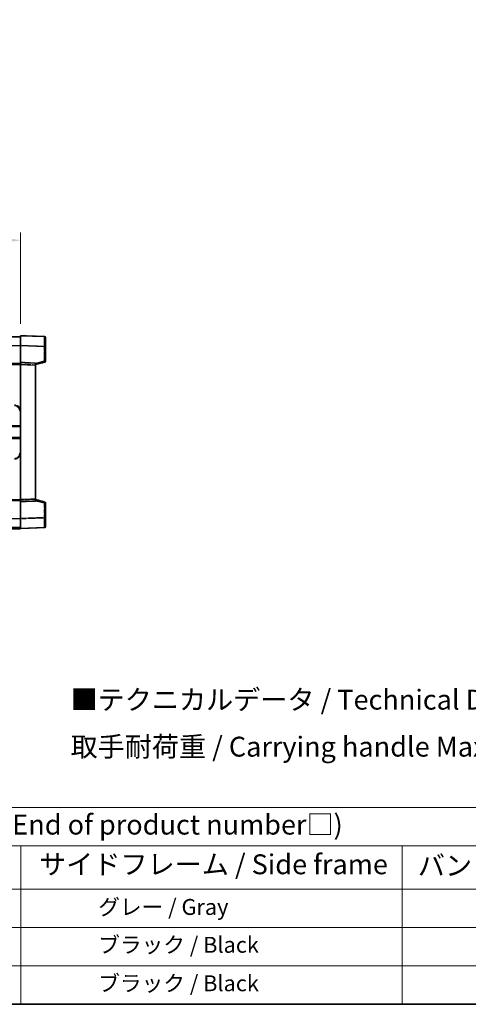
# Model space of a CAD drawing. Units: millimetres. Extents: x 58 to 9121, y 32 to 1156.
# Drawn here: x 509 to 735, y 32 to 527 of the extents above; entities that cross this region are included whole.
import ezdxf

# ---------------------------------------------------------------- set-up
doc = ezdxf.new("R2010")
doc.units = ezdxf.units.MM
doc.header["$LTSCALE"] = 4
doc.linetypes.add('LONG_DASH_DOTTED', pattern=[0.61, 0.48, -0.06, 0.01, -0.06])
doc.layers.get('Defpoints').update_dxf_attribs({"lineweight": 25})
for name, color, linetype, lineweight in [('Border (ISO)', 7, 'Continuous', 35), ('Dimension (ISO)', 7, 'Continuous', 18), ('Dimension (ISO) @ 1', 7, 'Continuous', 18), ('Overlay (ISO)', 7, 'LONG_DASH_DOTTED', 35), ('Symbol (ISO)', 7, 'Continuous', 18), ('Visible (ISO)', 7, 'Continuous', 35), ('Visible Narrow (ISO)', 7, 'Continuous', 25)]:
    doc.layers.add(name, color=color, linetype=linetype, lineweight=lineweight)
doc.styles.add('Note Text (TK)', font='txt')
doc.styles.add('Note Text (TK2)', font='txt')
doc.dimstyles.new('Default - Method 1b (TK)', dxfattribs={"dimscale": 4, "dimtxt": 2.5, "dimasz": 2.5, "dimexe": 1, "dimexo": 1.5, "dimgap": 1, "dimtad": 1, "dimtoh": 1, "dimrnd": 1e-08, "dimdsep": 46, "dimtxsty": 'Note Text (TK)', "dimcen": 0.09, "dimdle": 5, "dimclrd": 100, "dimclre": 100, "dimclrt": 7, "dimadec": 1, "dimazin": 1, "dimtfac": 1, "dimtmove": 0, "dimatfit": 3, "dimfxl": 1, "dimtolj": 1, "dimlwd": -1, "dimlwe": -1, "dimarcsym": 0})

# ---------------------------------------------------------------- blocks, each defined once
blk = doc.blocks.new('図面枠 tk図枠')
at = {"layer": 'Border (ISO)'}
blk.add_line((14.5, 8), (405.5, 8), dxfattribs=at)
blk = doc.blocks.new('テーブル1')
at = {"layer": 'Symbol (ISO)'}
for p, q in [((14.5, 32.76), (224.5, 32.76)), ((14.5, 27.94), (224.5, 27.94)), ((127.5, 27.94), (127.5, 22.5)), ((175.5, 27.94), (175.5, 22.5)), ((14.5, 22.5), (224.5, 22.5)), ((127.5, 22.5), (127.5, 8)), ((175.5, 22.5), (175.5, 8)), ((14.5, 17.67), (224.5, 17.67)), ((14.5, 12.83), (224.5, 12.83)), ((14.5, 8), (224.5, 8))]:
    blk.add_line(p, q, dxfattribs=at)
at = {"layer": 'Symbol (ISO)', "color": 7, "attachment_point": 7}
for s, insert, char_height, style in [('色仕様（型番末尾□） / Color type (End of product number□)', (71.12, 28.57), 2.5, 'Note Text (TK)'), ('サイドフレーム / Side frame', (129.82, 23.58), 2.5, 'Note Text (TK)'), ('バンド取手 / Carrying handle', (177.47, 23.43), 2.5, 'Note Text (TK)'), ('              グレー / Gray', (128.7, 18.62), 2, 'Note Text (TK2)'), ('              ブラック / Black', (128.7, 13.86), 2, 'Note Text (TK2)'), ('              ブラック / Black', (128.7, 9.02), 2, 'Note Text (TK2)')]:
    blk.add_mtext(s, dxfattribs=dict(at, insert=insert, char_height=char_height, style=style))
blk = doc.blocks.new('*D466')
at = {"layer": 'Defpoints', "color": 0}
for p in [(509.97, 416.41), (192.47, 369.16), (509.97, 368.41)]:
    blk.add_point(p, dxfattribs=at)
at = {"layer": 'Dimension (ISO)', "color": 100}
for p, q in [((192.47, 375.16), (192.47, 420.41)), ((200.47, 416.41), (501.97, 416.41)), ((509.97, 374.41), (509.97, 420.41))]:
    blk.add_line(p, q, dxfattribs=at)
for points in [[(200.47, 417.74), (200.47, 415.08), (192.47, 416.41)], [(501.97, 417.74), (501.97, 415.08), (509.97, 416.41)]]:
    blk.add_solid(points, dxfattribs=at)
at = {"layer": 'Dimension (ISO)', "color": 7, "insert": (142.24, 435.31), "char_height": 8, "attachment_point": 4, "style": 'Note Text (TK)'}
blk.add_mtext('\\A1; \\fＭＳ Ｐゴシック|b0|i0;\\H10.0000;* バンド取手は任意の位置に固定できます。\\P\\fＭＳ Ｐゴシック|b0|i0;\\H10.0000;* Carrying handle location can be freely affixed within denoted range.', dxfattribs=at)

msp = doc.modelspace()

# ---------------------------------------------------------------- linework, layer by layer
at = {"layer": 'Overlay (ISO)', "ltscale": 18.588993}
for p, q in [((192.4705, 367.9087), (509.9705, 367.9087)), ((192.4705, 367.9087), (509.9705, 367.9087)), ((192.4705, 354.4087), (509.9705, 354.4087)), ((192.4705, 354.4087), (509.9705, 354.4087)), ((192.4705, 285.4087), (509.9705, 285.4087)), ((192.4705, 285.4087), (509.9705, 285.4087)), ((192.4705, 271.9087), (509.9705, 271.9087)), ((192.4705, 271.9087), (509.9705, 271.9087))]:
    msp.add_line(p, q, dxfattribs=at)
at = {"layer": 'Overlay (ISO)', "ltscale": 1.266459}
for p, q in [((509.9705, 363.4117), (509.9705, 368.4087)), ((509.9705, 363.4117), (509.9705, 368.4087)), ((509.9705, 271.4087), (509.9705, 276.4056)), ((509.9705, 271.4087), (509.9705, 276.4056))]:
    msp.add_line(p, q, dxfattribs=at)
at = {"layer": 'Overlay (ISO)', "ltscale": 1.941312}
for p, q in [((521.988, 367.989), (509.9705, 368.4087)), ((521.988, 367.989), (509.9705, 368.4087)), ((509.9705, 271.4087), (521.988, 271.8284)), ((509.9705, 271.4087), (521.988, 271.8284))]:
    msp.add_line(p, q, dxfattribs=at)
at = {"layer": 'Overlay (ISO)', "ltscale": 1.139803}
for p, q in [((522.4705, 367.4893), (522.4705, 362.9921)), ((522.4705, 367.4893), (522.4705, 362.9921)), ((522.4705, 276.8253), (522.4705, 272.328)), ((522.4705, 276.8253), (522.4705, 272.328))]:
    msp.add_line(p, q, dxfattribs=at)
at = {"layer": 'Overlay (ISO)', "ltscale": 1.37189}
for p, q in [((509.9705, 354.9087), (509.9705, 363.4117)), ((509.9705, 354.9087), (509.9705, 363.4117)), ((509.9705, 276.4056), (509.9705, 284.9087)), ((509.9705, 276.4056), (509.9705, 284.9087))]:
    msp.add_line(p, q, dxfattribs=at)
at = {"layer": 'Overlay (ISO)', "ltscale": 1.747171}
for p, q in [((510.5714, 363.3908), (521.3871, 363.0131)), ((510.5714, 363.3908), (521.3871, 363.0131)), ((521.3871, 276.8043), (510.5714, 276.4266)), ((521.3871, 276.8043), (510.5714, 276.4266))]:
    msp.add_line(p, q, dxfattribs=at)
at = {"layer": 'Overlay (ISO)', "ltscale": 1.076593}
for p, q in [((521.988, 362.6214), (521.988, 355.9485)), ((521.988, 362.6214), (521.988, 355.9485)), ((521.988, 283.8689), (521.988, 277.196)), ((521.988, 283.8689), (521.988, 277.196))]:
    msp.add_line(p, q, dxfattribs=at)
at = {"layer": 'Overlay (ISO)', "ltscale": 0.111419}
for p, q in [((522.0263, 362.9921), (522.4691, 362.9921)), ((522.0263, 362.9921), (522.4691, 362.9921)), ((522.4691, 355.5777), (522.0263, 355.5777)), ((522.4691, 355.5777), (522.0263, 355.5777)), ((522.0263, 284.2397), (522.4691, 284.2397)), ((522.0263, 284.2397), (522.4691, 284.2397)), ((522.0263, 276.8253), (522.4691, 276.8253)), ((522.0263, 276.8253), (522.4691, 276.8253))]:
    msp.add_line(p, q, dxfattribs=at)
at = {"layer": 'Overlay (ISO)', "ltscale": 1.196225}
for p, q in [((522.4705, 355.5777), (522.4705, 362.9921)), ((522.4705, 355.5777), (522.4705, 362.9921)), ((522.4705, 276.8253), (522.4705, 284.2397)), ((522.4705, 276.8253), (522.4705, 284.2397))]:
    msp.add_line(p, q, dxfattribs=at)
at = {"layer": 'Overlay (ISO)', "ltscale": 0.253212}
for p, q in [((509.9705, 353.9093), (509.9705, 354.9087)), ((509.9705, 353.9093), (509.9705, 354.9087)), ((517.4705, 354.6468), (517.4705, 353.6474)), ((517.4705, 354.6468), (517.4705, 353.6474)), ((509.9705, 284.9087), (509.9705, 285.9081)), ((509.9705, 284.9087), (509.9705, 285.9081)), ((517.4705, 286.17), (517.4705, 285.1706)), ((517.4705, 286.17), (517.4705, 285.1706))]:
    msp.add_line(p, q, dxfattribs=at)
at = {"layer": 'Overlay (ISO)', "ltscale": 1.211521}
for p, q in [((517.4705, 354.6468), (509.9705, 354.9087)), ((517.4705, 354.6468), (509.9705, 354.9087)), ((509.9705, 284.9087), (517.4705, 285.1706)), ((509.9705, 284.9087), (517.4705, 285.1706))]:
    msp.add_line(p, q, dxfattribs=at)
at = {"layer": 'Overlay (ISO)', "ltscale": 13.934676}
msp.add_line((509.9705, 285.9081), (509.9705, 353.9093), dxfattribs=at)
msp.add_line((509.9705, 285.9081), (509.9705, 353.9093), dxfattribs=at)
at = {"layer": 'Overlay (ISO)', "ltscale": 1.090359}
for p, q in [((510.3455, 353.8962), (517.0955, 353.6605)), ((510.3455, 353.8962), (517.0955, 353.6605)), ((517.0955, 286.1569), (510.3455, 285.9212)), ((517.0955, 286.1569), (510.3455, 285.9212))]:
    msp.add_line(p, q, dxfattribs=at)
at = {"layer": 'Overlay (ISO)', "ltscale": 0.770548}
for p, q in [((517.4705, 353.9087), (522.0946, 355.0934)), ((517.4705, 353.9087), (522.0946, 355.0934)), ((522.0946, 284.724), (517.4705, 285.9087)), ((522.0946, 284.724), (517.4705, 285.9087))]:
    msp.add_line(p, q, dxfattribs=at)
at = {"layer": 'Overlay (ISO)', "ltscale": 13.827337}
msp.add_line((517.4705, 286.17), (517.4705, 353.6474), dxfattribs=at)
msp.add_line((517.4705, 286.17), (517.4705, 353.6474), dxfattribs=at)
at = {"layer": 'Overlay (ISO)', "ltscale": 0.677488}
for p, q in [((521.7621, 355.5199), (517.6964, 354.4782)), ((521.7621, 355.5199), (517.6964, 354.4782)), ((517.6964, 285.3391), (521.7621, 284.2975)), ((517.6964, 285.3391), (521.7621, 284.2975))]:
    msp.add_line(p, q, dxfattribs=at)
at = {"layer": 'Overlay (ISO)', "ltscale": 0.310031}
for p, q in [((509.5836, 330.3573), (509.9502, 330.4232)), ((509.9502, 309.3942), (509.5836, 309.46))]:
    msp.add_line(p, q, dxfattribs=at)
at = {"layer": 'Overlay (ISO)', "ltscale": 3.323767}
msp.add_line((489.3705, 271.2087), (509.9705, 271.2087), dxfattribs=at)
msp.add_line((489.3705, 271.2087), (509.9705, 271.2087), dxfattribs=at)
at = {"layer": 'Overlay (ISO)', "ltscale": 0.032171}
msp.add_line((509.9705, 271.4087), (509.9705, 271.2087), dxfattribs=at)
msp.add_line((509.9705, 271.4087), (509.9705, 271.2087), dxfattribs=at)
at = {"layer": 'Overlay (ISO)', "ltscale": 0.12381}
for centre, start, end in [((521.9705, 367.4893), 0, 88), ((521.9705, 367.4893), 0, 88), ((521.9705, 272.328), 272, 0), ((521.9705, 272.328), 272, 0)]:
    msp.add_arc(centre, 0.5, start, end, dxfattribs=at)
at = {"layer": 'Overlay (ISO)', "ltscale": 0.106392}
for centre, start, end in [((521.9705, 355.5777), 284.37, 0), ((521.9705, 355.5777), 284.37, 0), ((521.9705, 284.2397), 0, 75.63), ((521.9705, 284.2397), 0, 75.63)]:
    msp.add_arc(centre, 0.5, start, end, dxfattribs=at)
at = {"layer": 'Overlay (ISO)', "ltscale": 1.139721}
for centre, major_axis, start_param, end_param in [((521.9705, 362.9866), (-0.0174, -5.0024), 1.65038371, 3.06300424), ((521.9705, 362.9866), (-0.0174, -5.0024), 1.65038371, 3.06300424), ((521.9705, 276.8308), (0.0174, -5.0024), 0.07858843, 1.49120895), ((521.9705, 276.8308), (0.0174, -5.0024), 0.07858843, 1.49120895)]:
    msp.add_ellipse(centre, major_axis=major_axis, ratio=0.00348438, start_param=start_param, end_param=end_param, dxfattribs=at)
at = {"layer": 'Overlay (ISO)', "ltscale": 0.113325}
for centre, major_axis, start_param, end_param in [((521.9705, 355.5777), (0.1241, -0.4844), 0.07810674, 1.48402803), ((521.9705, 355.5777), (0.1241, -0.4844), 0.07810674, 1.48402803), ((521.9705, 284.2397), (0.1241, 0.4844), 4.79915728, 6.20507857), ((521.9705, 284.2397), (0.1241, 0.4844), 4.79915728, 6.20507857)]:
    msp.add_ellipse(centre, major_axis=major_axis, ratio=0.03380887, start_param=start_param, end_param=end_param, dxfattribs=at)
at = {"layer": 'Overlay (ISO)', "ltscale": 0.68132}
for centre, major_axis, start_param, end_param in [((506.6184, 330.3537), (-0.5305, 2.9527), 4.61613994, 6.02386337), ((506.6184, 309.4637), (-0.5305, -2.9527), 0.25932194, 1.66704536)]:
    msp.add_ellipse(centre, major_axis=major_axis, ratio=0.98105095, start_param=start_param, end_param=end_param, dxfattribs=at)
at = {"layer": 'Overlay (ISO)', "ltscale": 0.762736}
for centre, major_axis, start_param, end_param in [((506.9144, 330.4069), (3.0098, 0.5407), 6.10872941, 7.67286655), ((506.9144, 309.4105), (3.0098, -0.5407), 4.89350406, 6.4576412)]:
    msp.add_ellipse(centre, major_axis=major_axis, ratio=0.98105095, start_param=start_param, end_param=end_param, dxfattribs=at)
at = {"layer": 'Visible (ISO)'}
for p, q in [((192.4705, 367.9087), (509.9705, 367.9087)), ((509.9705, 363.4117), (509.9705, 368.4087)), ((521.988, 367.989), (509.9705, 368.4087)), ((522.4705, 367.4893), (522.4705, 362.9921)), ((509.9705, 354.9087), (509.9705, 363.4117)), ((522.4705, 355.5777), (522.4705, 362.9921)), ((192.4705, 354.4087), (509.9705, 354.4087)), ((509.9705, 353.9093), (509.9705, 354.9087)), ((517.4705, 354.6468), (509.9705, 354.9087)), ((509.9705, 285.9081), (509.9705, 353.9093)), ((517.4705, 353.9087), (522.0946, 355.0934)), ((517.4705, 354.6468), (517.4705, 353.6474)), ((517.4705, 286.17), (517.4705, 353.6474)), ((446.2205, 322.6587), (509.9705, 322.6587)), ((446.2205, 317.1587), (509.9705, 317.1587)), ((192.4705, 285.4087), (509.9705, 285.4087)), ((509.9705, 284.9087), (509.9705, 285.9081)), ((509.9705, 284.9087), (517.4705, 285.1706)), ((509.9705, 276.4056), (509.9705, 284.9087)), ((517.4705, 286.17), (517.4705, 285.1706)), ((522.0946, 284.724), (517.4705, 285.9087)), ((522.4705, 276.8253), (522.4705, 284.2397)), ((509.9705, 271.4087), (509.9705, 276.4056)), ((522.4705, 276.8253), (522.4705, 272.328)), ((192.4705, 271.9087), (509.9705, 271.9087)), ((489.3705, 271.2087), (509.9705, 271.2087)), ((509.9705, 271.4087), (521.988, 271.8284)), ((509.9705, 271.4087), (509.9705, 271.2087))]:
    msp.add_line(p, q, dxfattribs=at)
for centre, start, end in [((521.9705, 367.4893), 0, 88), ((521.9705, 355.5777), 284.37, 0), ((521.9705, 284.2397), 0, 75.63), ((521.9705, 272.328), 272, 0)]:
    msp.add_arc(centre, 0.5, start, end, dxfattribs=at)
at = {"layer": 'Visible Narrow (ISO)'}
for p, q in [((192.4705, 363.4087), (509.9705, 363.4087)), ((509.9705, 363.4117), (521.988, 362.9921)), ((521.988, 362.9921), (522.4705, 362.9921)), ((521.988, 362.9921), (521.988, 355.5777)), ((192.4705, 353.9087), (509.9705, 353.9087)), ((509.9705, 353.9093), (517.4705, 353.6474)), ((521.988, 355.5777), (517.4705, 354.4204)), ((522.4705, 355.5777), (521.988, 355.5777)), ((446.2205, 323.1587), (509.9705, 323.1587)), ((446.2205, 316.6587), (509.9705, 316.6587)), ((192.4705, 285.9087), (509.9705, 285.9087)), ((517.4705, 286.17), (509.9705, 285.9081)), ((517.4705, 285.397), (521.988, 284.2397)), ((521.988, 284.2397), (522.4705, 284.2397)), ((521.988, 284.2397), (521.988, 276.8253)), ((192.4705, 276.4087), (509.9705, 276.4087)), ((521.988, 276.8253), (509.9705, 276.4056)), ((521.988, 276.8253), (522.4705, 276.8253))]:
    msp.add_line(p, q, dxfattribs=at)
for centre, major_axis, ratio, start_param, end_param in [((521.9705, 362.9866), (-0.0174, -5.0024), 0.00348438, 1.5719048, 3.14148316), ((521.9705, 355.5777), (0.1241, -0.4844), 0.03380887, 0, 1.56213477), ((521.9705, 284.2397), (0.1241, 0.4844), 0.03380887, 4.72105054, 6.28318531), ((521.9705, 276.8308), (0.0174, -5.0024), 0.00348438, 0.00010951, 1.56968786)]:
    msp.add_ellipse(centre, major_axis=major_axis, ratio=ratio, start_param=start_param, end_param=end_param, dxfattribs=at)

# ---------------------------------------------------------------- block references
at = {"xscale": 4, "yscale": 4, "zscale": 4}
for name in ['図面枠 tk図枠', 'テーブル1']:
    msp.add_blockref(name, (0, 0), dxfattribs=at)

# ---------------------------------------------------------------- texts
at = {"layer": 'Symbol (ISO)', "color": 7, "insert": (535.0878, 173.4546), "char_height": 10, "width": 326.6082, "attachment_point": 4, "line_spacing_factor": 1.418182, "style": 'Note Text (TK)'}
msp.add_mtext('{\\fＭＳ Ｐゴシック|b0|i0;■テクニカルデータ / Technical Data■\\P\\fＭＳ Ｐゴシック|b0|i0;取手耐荷重 / Carrying handle Maximum load : 20kgf}', dxfattribs=at)

# ---------------------------------------------------------------- dimensions: what is measured, and where the dimension line sits
at = {"layer": 'Dimension (ISO) @ 1', "color": 100}
dim = msp.add_linear_dim(base=(509.9705, 416.4087), p1=(192.4705, 369.1587), p2=(509.9705, 368.4087), text=' \\fＭＳ Ｐゴシック|b0|i0;\\H10.0000;* バンド取手は任意の位置に固定できます。\\P\\fＭＳ Ｐゴシック|b0|i0;\\H10.0000;* Carrying handle location can be freely affixed within denoted range.', dimstyle='Default - Method 1b (TK)', override={"dimscale": 1, "dimtxt": 8, "dimasz": 8, "dimexe": 4, "dimexo": 6, "dimgap": 4, "dimtoh": 0, "dimdec": 2, "dimcen": 0.36, "dimtol": 0, "dimlim": 0, "dimtp": 0, "dimtm": 0, "dimtdec": 2, "dimtix": 0, "dimtofl": 0, "dimtmove": 0, "dimatfit": 1}, dxfattribs=at)
dim.commit()
dim.dimension.update_dxf_attribs({"geometry": '*D466', "text_midpoint": (351.2205, 416.4087), "dimtype": 128})

doc.saveas('drawing.dxf')
